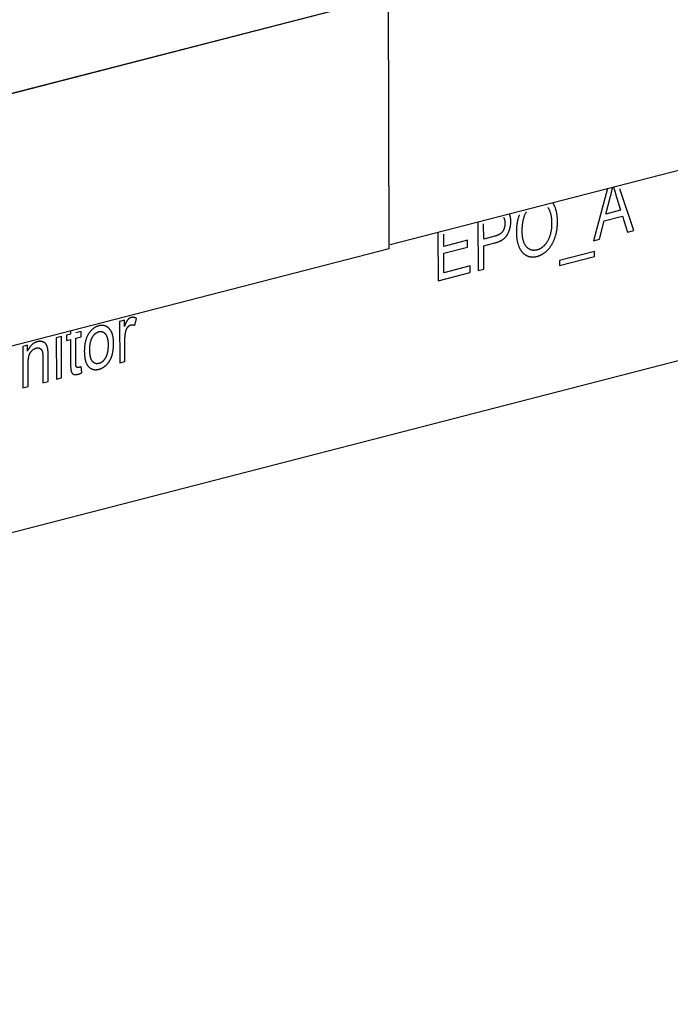
# Model space of a CAD drawing. Units: millimetres. Extents: x 1496 to 4609, y -715 to 1486.
# Drawn here: x 4163 to 4183, y 971 to 1002 of the extents above; entities that cross this region are included whole.
import ezdxf

# ---------------------------------------------------------------- set-up
doc = ezdxf.new("R2010")
doc.units = ezdxf.units.MM
doc.header["$LTSCALE"] = 23.1
doc.layers.get('0').update_dxf_attribs({"linetype": 'CONTINUOUS'})

msp = doc.modelspace()

# ---------------------------------------------------------------- linework, layer by layer
at = {"linetype": 'Continuous'}
for p, q in [((4104.232, 970.819), (4322.598, 1027.12)), ((4219.279, 1006.515), (4174.251, 994.905)), ((4219.28, 1006.513), (4174.252, 994.903)), ((4174.204, 1002.776), (4156.647, 998.25)), ((4174.205, 1002.774), (4156.648, 998.247)), ((4174.226, 994.776), (4174.204, 1002.776)), ((4174.227, 994.774), (4174.205, 1002.774)), ((4181.143, 996.682), (4180.703, 995.027)), ((4181.281, 996.609), (4181.285, 996.632)), ((4181.285, 996.632), (4181.289, 996.655)), ((4181.289, 996.655), (4181.294, 996.678)), ((4181.294, 996.678), (4181.298, 996.7)), ((4181.298, 996.7), (4181.302, 996.723)), ((4181.343, 996.703), (4181.349, 996.683)), ((4181.349, 996.683), (4181.354, 996.663)), ((4181.354, 996.663), (4181.363, 996.631)), ((4181.363, 996.631), (4181.372, 996.599)), ((4181.372, 996.599), (4181.382, 996.566)), ((4181.382, 996.566), (4181.397, 996.515)), ((4181.98, 995.356), (4181.536, 996.675)), ((4181.095, 995.875), (4181.243, 996.447)), ((4181.397, 996.515), (4181.557, 995.995)), ((4181.557, 995.995), (4181.095, 995.875)), ((4180.895, 995.077), (4181.043, 995.666)), ((4181.043, 995.666), (4181.614, 995.813)), ((4181.614, 995.813), (4181.774, 995.303)), ((4177.037, 995.624), (4177.041, 994.083)), ((4177.219, 995.083), (4177.218, 995.562)), ((4181.774, 995.303), (4181.98, 995.356)), ((4175.77, 995.297), (4175.774, 993.756)), ((4175.952, 994.85), (4175.951, 995.235)), ((4176.706, 995.044), (4175.952, 994.85)), ((4176.707, 994.831), (4176.706, 995.044)), ((4177.574, 995.175), (4177.219, 995.083)), ((4180.703, 995.027), (4180.895, 995.077)), ((4174.226, 994.776), (4156.669, 990.249)), ((4174.227, 994.774), (4156.67, 990.247)), ((4175.953, 994.636), (4176.707, 994.831)), ((4177.22, 994.869), (4177.573, 994.96)), ((4177.222, 994.13), (4177.22, 994.869)), ((4180.729, 994.69), (4179.619, 994.404)), ((4180.729, 994.529), (4180.729, 994.69)), ((4175.954, 994.018), (4175.953, 994.636)), ((4179.619, 994.243), (4180.729, 994.529)), ((4179.619, 994.404), (4179.619, 994.243)), ((4176.791, 994.233), (4175.954, 994.018)), ((4176.792, 994.019), (4176.791, 994.233)), ((4177.041, 994.083), (4177.222, 994.13)), ((4175.774, 993.756), (4176.792, 994.019)), ((4165.83, 992.511), (4165.679, 992.472)), ((4165.831, 992.311), (4165.83, 992.511)), ((4166.159, 992.346), (4166.216, 992.568)), ((4165.679, 992.472), (4165.683, 991.155)), ((4163.838, 991.997), (4163.67, 991.954)), ((4163.67, 991.954), (4163.674, 990.637)), ((4163.841, 990.68), (4163.838, 991.997)), ((4164.123, 992.071), (4164, 992.039)), ((4164, 992.039), (4164.001, 991.865)), ((4164.001, 991.865), (4164.124, 991.897)), ((4164.123, 992.186), (4164.123, 992.071)), ((4164.124, 991.897), (4164.126, 991.127)), ((4164.458, 992.157), (4164.29, 992.113)), ((4164.29, 991.94), (4164.459, 991.983)), ((4164.292, 991.16), (4164.29, 991.94)), ((4164.459, 991.983), (4164.458, 992.157)), ((4162.761, 991.719), (4162.61, 991.68)), ((4162.61, 991.68), (4162.613, 990.363)), ((4162.761, 991.532), (4162.761, 991.719)), ((4163.246, 991.342), (4163.249, 990.527)), ((4163.416, 990.57), (4163.414, 991.391)), ((4164.486, 990.848), (4164.461, 991.039)), ((4165.683, 991.155), (4165.85, 991.198)), ((4163.674, 990.637), (4163.841, 990.68)), ((4162.613, 990.363), (4162.781, 990.406)), ((4163.249, 990.527), (4163.416, 990.57))]:
    msp.add_line(p, q, dxfattribs=at)
for points in [[(4181.243, 996.447), (4181.247, 996.464), (4181.251, 996.48), (4181.255, 996.496), (4181.259, 996.512), (4181.263, 996.528), (4181.267, 996.545), (4181.27, 996.561), (4181.274, 996.577), (4181.277, 996.593), (4181.281, 996.609)], [(4181.336, 996.732), (4181.338, 996.722), (4181.343, 996.703)], [(4178.441, 995.326), (4178.441, 995.359), (4178.441, 995.391), (4178.442, 995.421), (4178.444, 995.451), (4178.446, 995.48), (4178.448, 995.507), (4178.45, 995.534), (4178.453, 995.56), (4178.456, 995.586), (4178.46, 995.61), (4178.464, 995.634), (4178.468, 995.656), (4178.472, 995.679), (4178.477, 995.7), (4178.482, 995.721), (4178.487, 995.741), (4178.493, 995.76), (4178.499, 995.779), (4178.505, 995.797), (4178.511, 995.814), (4178.517, 995.831), (4178.524, 995.847), (4178.531, 995.863), (4178.538, 995.878), (4178.545, 995.893), (4178.553, 995.907), (4178.561, 995.921), (4178.569, 995.934), (4178.577, 995.947)], [(4179.251, 996.086), (4179.256, 996.08), (4179.26, 996.074), (4179.264, 996.068), (4179.268, 996.062), (4179.272, 996.055), (4179.276, 996.049), (4179.28, 996.042), (4179.283, 996.035), (4179.287, 996.028), (4179.291, 996.021), (4179.294, 996.014), (4179.298, 996.006), (4179.301, 995.999), (4179.305, 995.991), (4179.308, 995.983), (4179.311, 995.975), (4179.315, 995.966), (4179.315, 995.965)], [(4179.315, 995.965), (4179.32, 995.951), (4179.325, 995.936), (4179.33, 995.921), (4179.334, 995.906), (4179.338, 995.89), (4179.342, 995.874), (4179.346, 995.858), (4179.35, 995.841), (4179.353, 995.824), (4179.356, 995.807), (4179.359, 995.789), (4179.362, 995.771), (4179.364, 995.752), (4179.366, 995.733), (4179.368, 995.713), (4179.369, 995.693), (4179.37, 995.673), (4179.371, 995.652), (4179.372, 995.631), (4179.373, 995.61), (4179.373, 995.593)], [(4179.477, 996.106), (4179.476, 996.109), (4179.472, 996.119), (4179.468, 996.128), (4179.464, 996.137), (4179.46, 996.146), (4179.455, 996.155), (4179.451, 996.164), (4179.447, 996.172), (4179.442, 996.181), (4179.437, 996.189), (4179.433, 996.197), (4179.428, 996.205), (4179.423, 996.213), (4179.418, 996.22), (4179.413, 996.228), (4179.408, 996.235)], [(4179.559, 995.639), (4179.559, 995.657), (4179.558, 995.683), (4179.557, 995.708), (4179.556, 995.732), (4179.554, 995.756), (4179.553, 995.78), (4179.55, 995.803), (4179.548, 995.826), (4179.545, 995.848), (4179.542, 995.871), (4179.538, 995.892), (4179.534, 995.913), (4179.53, 995.934), (4179.525, 995.955), (4179.52, 995.975), (4179.515, 995.995), (4179.51, 996.014), (4179.504, 996.033), (4179.498, 996.052), (4179.491, 996.07), (4179.485, 996.089), (4179.477, 996.106)], [(4177.848, 995.772), (4177.852, 995.766), (4177.855, 995.761), (4177.858, 995.755), (4177.861, 995.749), (4177.864, 995.743), (4177.866, 995.737), (4177.869, 995.731), (4177.871, 995.724), (4177.874, 995.718), (4177.876, 995.711), (4177.878, 995.704), (4177.88, 995.697), (4177.882, 995.69), (4177.883, 995.683), (4177.885, 995.675), (4177.886, 995.668), (4177.887, 995.66), (4177.889, 995.652), (4177.89, 995.644), (4177.89, 995.636), (4177.891, 995.628), (4177.892, 995.619), (4177.892, 995.61), (4177.893, 995.602), (4177.893, 995.592), (4177.893, 995.588)], [(4177.969, 995.222), (4177.976, 995.235), (4177.983, 995.248), (4177.987, 995.255), (4177.99, 995.262), (4177.997, 995.275), (4178.003, 995.288), (4178.01, 995.302), (4178.016, 995.316), (4178.021, 995.329), (4178.027, 995.343), (4178.032, 995.357), (4178.037, 995.371), (4178.041, 995.386), (4178.046, 995.4), (4178.05, 995.415), (4178.053, 995.43), (4178.057, 995.444), (4178.06, 995.46), (4178.063, 995.475), (4178.066, 995.49), (4178.069, 995.506), (4178.071, 995.521), (4178.073, 995.537), (4178.075, 995.553), (4178.076, 995.57), (4178.077, 995.586), (4178.078, 995.603), (4178.079, 995.62), (4178.079, 995.637), (4178.079, 995.644)], [(4178.066, 995.781), (4178.066, 995.781), (4178.064, 995.789), (4178.063, 995.796), (4178.061, 995.803), (4178.059, 995.81), (4178.058, 995.816), (4178.056, 995.823), (4178.054, 995.83), (4178.052, 995.836), (4178.05, 995.843), (4178.048, 995.849), (4178.046, 995.856), (4178.043, 995.862), (4178.041, 995.869), (4178.039, 995.875), (4178.036, 995.881)], [(4178.079, 995.644), (4178.079, 995.65), (4178.079, 995.659), (4178.078, 995.669), (4178.078, 995.678), (4178.078, 995.687), (4178.077, 995.696), (4178.076, 995.705), (4178.076, 995.714), (4178.075, 995.722), (4178.074, 995.731), (4178.073, 995.739), (4178.072, 995.748), (4178.07, 995.756), (4178.069, 995.764), (4178.067, 995.773), (4178.066, 995.781)], [(4178.346, 995.853), (4178.339, 995.833), (4178.332, 995.812), (4178.325, 995.791), (4178.318, 995.769), (4178.312, 995.747), (4178.306, 995.725), (4178.3, 995.702), (4178.295, 995.679), (4178.29, 995.656), (4178.285, 995.632), (4178.281, 995.608), (4178.277, 995.583), (4178.273, 995.558), (4178.269, 995.532), (4178.266, 995.506), (4178.263, 995.479), (4178.261, 995.452), (4178.259, 995.424), (4178.257, 995.396), (4178.256, 995.368), (4178.255, 995.338), (4178.255, 995.309), (4178.255, 995.282)], [(4179.477, 995.123), (4179.484, 995.144), (4179.49, 995.165), (4179.497, 995.187), (4179.503, 995.208), (4179.509, 995.23), (4179.515, 995.252), (4179.52, 995.275), (4179.525, 995.297), (4179.529, 995.32), (4179.534, 995.343), (4179.538, 995.366), (4179.541, 995.389), (4179.545, 995.413), (4179.548, 995.437), (4179.55, 995.461), (4179.552, 995.485), (4179.554, 995.51), (4179.556, 995.535), (4179.557, 995.56), (4179.558, 995.586), (4179.559, 995.611), (4179.559, 995.638), (4179.559, 995.639)], [(4177.82, 995.325), (4177.816, 995.319), (4177.811, 995.313), (4177.807, 995.307), (4177.802, 995.302), (4177.797, 995.296), (4177.792, 995.291), (4177.787, 995.285), (4177.781, 995.28), (4177.775, 995.274), (4177.769, 995.269), (4177.763, 995.264), (4177.757, 995.259), (4177.75, 995.254), (4177.744, 995.249), (4177.737, 995.244), (4177.729, 995.24), (4177.722, 995.235), (4177.714, 995.23), (4177.706, 995.226), (4177.698, 995.221), (4177.689, 995.217), (4177.68, 995.213), (4177.671, 995.208), (4177.662, 995.204), (4177.652, 995.2), (4177.642, 995.196), (4177.632, 995.192), (4177.621, 995.189), (4177.61, 995.185), (4177.598, 995.182), (4177.586, 995.178), (4177.574, 995.175)], [(4177.893, 995.588), (4177.893, 995.584), (4177.893, 995.572), (4177.892, 995.562), (4177.892, 995.551), (4177.891, 995.54), (4177.89, 995.53), (4177.889, 995.52), (4177.888, 995.51), (4177.887, 995.5), (4177.885, 995.491), (4177.883, 995.481), (4177.882, 995.472), (4177.88, 995.463), (4177.877, 995.454), (4177.875, 995.446), (4177.873, 995.437), (4177.87, 995.429), (4177.867, 995.42), (4177.865, 995.412), (4177.862, 995.404), (4177.858, 995.396), (4177.855, 995.389), (4177.852, 995.381), (4177.848, 995.374), (4177.845, 995.366), (4177.841, 995.359), (4177.837, 995.352), (4177.833, 995.345), (4177.829, 995.338), (4177.824, 995.332), (4177.82, 995.325)], [(4178.574, 994.842), (4178.566, 994.852), (4178.557, 994.863), (4178.549, 994.875), (4178.541, 994.886), (4178.534, 994.898), (4178.526, 994.911), (4178.519, 994.924), (4178.513, 994.937), (4178.506, 994.951), (4178.5, 994.966), (4178.494, 994.98), (4178.489, 994.996), (4178.483, 995.011), (4178.478, 995.028), (4178.473, 995.045), (4178.469, 995.062), (4178.465, 995.08), (4178.461, 995.099), (4178.457, 995.118), (4178.454, 995.137), (4178.451, 995.158), (4178.449, 995.179), (4178.446, 995.2), (4178.445, 995.223), (4178.443, 995.246), (4178.442, 995.269), (4178.441, 995.294), (4178.441, 995.319), (4178.441, 995.326)], [(4179.373, 995.593), (4179.373, 995.592), (4179.373, 995.564), (4179.372, 995.538), (4179.371, 995.511), (4179.37, 995.486), (4179.368, 995.461), (4179.366, 995.436), (4179.364, 995.412), (4179.361, 995.389), (4179.358, 995.366), (4179.354, 995.343), (4179.35, 995.322), (4179.346, 995.3), (4179.342, 995.279), (4179.337, 995.259), (4179.332, 995.239), (4179.327, 995.219), (4179.321, 995.2), (4179.315, 995.182), (4179.309, 995.163), (4179.303, 995.146), (4179.296, 995.128), (4179.289, 995.111), (4179.282, 995.094), (4179.275, 995.078), (4179.267, 995.062), (4179.259, 995.047), (4179.251, 995.031), (4179.242, 995.016)], [(4177.573, 994.96), (4177.592, 994.965), (4177.611, 994.97), (4177.629, 994.976), (4177.646, 994.982), (4177.663, 994.988), (4177.679, 994.994), (4177.694, 995), (4177.71, 995.006), (4177.724, 995.013), (4177.739, 995.02), (4177.752, 995.026), (4177.766, 995.033), (4177.779, 995.041), (4177.791, 995.048), (4177.803, 995.055), (4177.815, 995.063), (4177.826, 995.07), (4177.837, 995.078), (4177.848, 995.086), (4177.858, 995.094), (4177.868, 995.102), (4177.877, 995.111), (4177.886, 995.119), (4177.895, 995.128), (4177.904, 995.137), (4177.912, 995.146), (4177.92, 995.155), (4177.928, 995.164), (4177.936, 995.173), (4177.943, 995.183), (4177.95, 995.192), (4177.956, 995.202), (4177.963, 995.212), (4177.969, 995.222)], [(4178.255, 995.282), (4178.255, 995.269), (4178.255, 995.247), (4178.256, 995.225), (4178.257, 995.203), (4178.259, 995.181), (4178.26, 995.16), (4178.262, 995.139), (4178.265, 995.118), (4178.268, 995.098), (4178.271, 995.077), (4178.274, 995.057), (4178.278, 995.037), (4178.282, 995.017), (4178.287, 994.998), (4178.291, 994.978), (4178.296, 994.959), (4178.302, 994.94), (4178.308, 994.921), (4178.314, 994.903), (4178.32, 994.884), (4178.327, 994.866), (4178.334, 994.848)], [(4179.242, 995.016), (4179.235, 995.004), (4179.227, 994.991), (4179.219, 994.978), (4179.211, 994.966), (4179.202, 994.954), (4179.194, 994.943), (4179.186, 994.931), (4179.177, 994.921), (4179.168, 994.91), (4179.16, 994.9), (4179.151, 994.89), (4179.142, 994.881), (4179.133, 994.871), (4179.124, 994.862), (4179.115, 994.854), (4179.106, 994.846), (4179.097, 994.838), (4179.087, 994.83), (4179.078, 994.822), (4179.068, 994.815), (4179.063, 994.812), (4179.058, 994.808), (4179.048, 994.802), (4179.038, 994.795), (4179.028, 994.789), (4179.018, 994.783), (4179.008, 994.778), (4178.997, 994.772), (4178.987, 994.767), (4178.976, 994.763), (4178.965, 994.758), (4178.954, 994.754), (4178.943, 994.75), (4178.931, 994.746), (4178.92, 994.742), (4178.908, 994.739)], [(4179.24, 994.731), (4179.251, 994.742), (4179.262, 994.753), (4179.272, 994.764), (4179.282, 994.776), (4179.293, 994.787), (4179.303, 994.8), (4179.312, 994.812), (4179.322, 994.824), (4179.331, 994.837), (4179.341, 994.85), (4179.35, 994.864), (4179.359, 994.877), (4179.368, 994.891), (4179.377, 994.906), (4179.385, 994.92), (4179.394, 994.935), (4179.402, 994.95), (4179.41, 994.966), (4179.418, 994.981), (4179.426, 994.997), (4179.433, 995.014), (4179.441, 995.03), (4179.448, 995.048), (4179.455, 995.065), (4179.462, 995.083), (4179.469, 995.101), (4179.475, 995.119), (4179.477, 995.123)], [(4178.334, 994.848), (4178.336, 994.843), (4178.342, 994.828), (4178.349, 994.813), (4178.356, 994.799), (4178.363, 994.785), (4178.37, 994.772), (4178.377, 994.758), (4178.385, 994.746), (4178.393, 994.733), (4178.401, 994.721), (4178.409, 994.709), (4178.417, 994.698), (4178.425, 994.687), (4178.434, 994.677), (4178.443, 994.666), (4178.452, 994.656), (4178.461, 994.647), (4178.471, 994.637), (4178.48, 994.629), (4178.49, 994.62), (4178.5, 994.612), (4178.51, 994.604), (4178.521, 994.596), (4178.531, 994.588), (4178.537, 994.585), (4178.542, 994.581), (4178.553, 994.575), (4178.564, 994.568)], [(4178.908, 994.739), (4178.896, 994.736), (4178.885, 994.734), (4178.873, 994.732), (4178.862, 994.73), (4178.851, 994.729), (4178.84, 994.727), (4178.829, 994.727), (4178.819, 994.726), (4178.808, 994.726), (4178.798, 994.726), (4178.788, 994.727), (4178.778, 994.728), (4178.768, 994.729), (4178.758, 994.731), (4178.753, 994.732), (4178.748, 994.732), (4178.739, 994.735), (4178.729, 994.737), (4178.72, 994.74), (4178.711, 994.743), (4178.701, 994.747), (4178.692, 994.751), (4178.683, 994.755), (4178.674, 994.759), (4178.665, 994.764), (4178.657, 994.77), (4178.648, 994.775), (4178.639, 994.781), (4178.631, 994.788), (4178.622, 994.795), (4178.614, 994.802), (4178.605, 994.809), (4178.597, 994.817), (4178.589, 994.826), (4178.58, 994.835), (4178.574, 994.842)], [(4178.909, 994.534), (4178.922, 994.537), (4178.935, 994.541), (4178.948, 994.545), (4178.96, 994.549), (4178.973, 994.554), (4178.985, 994.558), (4178.998, 994.564), (4179.01, 994.569), (4179.022, 994.575), (4179.034, 994.58), (4179.04, 994.584), (4179.046, 994.587), (4179.058, 994.593), (4179.07, 994.6), (4179.082, 994.607), (4179.094, 994.614), (4179.106, 994.622), (4179.118, 994.629), (4179.13, 994.638), (4179.141, 994.646), (4179.153, 994.655), (4179.165, 994.664), (4179.176, 994.673), (4179.188, 994.683), (4179.199, 994.693), (4179.211, 994.703), (4179.222, 994.713), (4179.234, 994.724), (4179.24, 994.731)], [(4178.564, 994.568), (4178.575, 994.562), (4178.586, 994.557), (4178.596, 994.552), (4178.607, 994.547), (4178.618, 994.543), (4178.629, 994.539), (4178.64, 994.535), (4178.652, 994.532), (4178.663, 994.529), (4178.674, 994.526), (4178.686, 994.523), (4178.697, 994.521), (4178.709, 994.519), (4178.721, 994.518), (4178.733, 994.517), (4178.745, 994.516), (4178.757, 994.515), (4178.769, 994.515), (4178.781, 994.515), (4178.794, 994.516), (4178.806, 994.516), (4178.819, 994.517), (4178.831, 994.519), (4178.844, 994.521), (4178.857, 994.523), (4178.871, 994.525), (4178.884, 994.528), (4178.897, 994.531), (4178.909, 994.534)], [(4165.936, 992.523), (4165.933, 992.519), (4165.929, 992.514), (4165.925, 992.509), (4165.922, 992.504), (4165.918, 992.498), (4165.914, 992.492), (4165.91, 992.486), (4165.906, 992.479), (4165.901, 992.471), (4165.897, 992.463), (4165.892, 992.455), (4165.888, 992.446), (4165.883, 992.436), (4165.878, 992.426), (4165.873, 992.415), (4165.868, 992.404), (4165.863, 992.392), (4165.857, 992.379), (4165.852, 992.365), (4165.846, 992.351), (4165.84, 992.336), (4165.834, 992.32), (4165.831, 992.311)], [(4166.044, 992.596), (4166.04, 992.594), (4166.036, 992.593), (4166.032, 992.592), (4166.029, 992.591), (4166.025, 992.589), (4166.021, 992.588), (4166.017, 992.586), (4166.014, 992.585), (4166.01, 992.583), (4166.006, 992.581), (4166.003, 992.579), (4165.999, 992.577), (4165.995, 992.575), (4165.992, 992.573), (4165.988, 992.57), (4165.985, 992.568), (4165.981, 992.565), (4165.978, 992.563), (4165.974, 992.56), (4165.971, 992.557), (4165.967, 992.554), (4165.964, 992.551), (4165.96, 992.548), (4165.957, 992.545), (4165.953, 992.542), (4165.95, 992.538), (4165.947, 992.535), (4165.943, 992.531), (4165.94, 992.527), (4165.937, 992.523), (4165.936, 992.523)], [(4166.216, 992.568), (4166.213, 992.57), (4166.206, 992.573), (4166.199, 992.577), (4166.193, 992.58), (4166.186, 992.582), (4166.18, 992.585), (4166.173, 992.588), (4166.167, 992.59), (4166.16, 992.592), (4166.154, 992.594), (4166.148, 992.595), (4166.142, 992.597), (4166.136, 992.598), (4166.13, 992.599), (4166.124, 992.6), (4166.118, 992.601), (4166.112, 992.601), (4166.106, 992.602), (4166.1, 992.602), (4166.094, 992.602), (4166.089, 992.602), (4166.083, 992.602), (4166.077, 992.601), (4166.072, 992.601), (4166.066, 992.6), (4166.06, 992.599), (4166.055, 992.598), (4166.049, 992.597), (4166.044, 992.596)], [(4165.023, 992.332), (4165.011, 992.329), (4165, 992.326), (4164.989, 992.322), (4164.978, 992.318), (4164.967, 992.314), (4164.957, 992.31), (4164.946, 992.306), (4164.936, 992.301), (4164.925, 992.296), (4164.915, 992.291), (4164.905, 992.285), (4164.895, 992.279), (4164.886, 992.273), (4164.881, 992.27), (4164.876, 992.267), (4164.866, 992.261), (4164.857, 992.254), (4164.847, 992.247), (4164.838, 992.24), (4164.829, 992.233), (4164.82, 992.225), (4164.811, 992.217), (4164.802, 992.209), (4164.793, 992.201), (4164.784, 992.192), (4164.776, 992.183), (4164.767, 992.174), (4164.759, 992.164), (4164.75, 992.154), (4164.742, 992.144), (4164.733, 992.134), (4164.725, 992.123), (4164.717, 992.112), (4164.713, 992.106)], [(4165.356, 992.239), (4165.352, 992.243), (4165.344, 992.252), (4165.336, 992.26), (4165.328, 992.267), (4165.32, 992.274), (4165.312, 992.281), (4165.303, 992.288), (4165.295, 992.294), (4165.286, 992.3), (4165.277, 992.305), (4165.269, 992.31), (4165.26, 992.315), (4165.251, 992.319), (4165.242, 992.323), (4165.233, 992.327), (4165.223, 992.33), (4165.214, 992.333), (4165.205, 992.336), (4165.195, 992.338), (4165.19, 992.339), (4165.185, 992.34), (4165.176, 992.342), (4165.166, 992.344), (4165.155, 992.345), (4165.145, 992.346), (4165.135, 992.346), (4165.124, 992.346), (4165.114, 992.346), (4165.103, 992.345), (4165.092, 992.345), (4165.081, 992.343), (4165.07, 992.342), (4165.058, 992.34), (4165.047, 992.338), (4165.035, 992.335), (4165.023, 992.332)], [(4165.487, 991.782), (4165.487, 991.798), (4165.486, 991.821), (4165.485, 991.843), (4165.484, 991.865), (4165.482, 991.886), (4165.481, 991.907), (4165.478, 991.927), (4165.476, 991.946), (4165.473, 991.965), (4165.47, 991.983), (4165.466, 992.001), (4165.462, 992.018), (4165.458, 992.035), (4165.454, 992.051), (4165.449, 992.066), (4165.444, 992.082), (4165.439, 992.096), (4165.434, 992.11), (4165.428, 992.124), (4165.422, 992.138), (4165.415, 992.151), (4165.409, 992.163), (4165.402, 992.175), (4165.395, 992.187), (4165.388, 992.198), (4165.38, 992.209), (4165.372, 992.219), (4165.364, 992.229), (4165.356, 992.239)], [(4165.876, 992.155), (4165.877, 992.16), (4165.878, 992.166), (4165.88, 992.172), (4165.881, 992.179), (4165.883, 992.185), (4165.885, 992.19), (4165.887, 992.196), (4165.889, 992.202), (4165.891, 992.207), (4165.893, 992.213), (4165.895, 992.218), (4165.897, 992.223), (4165.899, 992.229), (4165.902, 992.234), (4165.904, 992.239), (4165.906, 992.244), (4165.909, 992.248), (4165.911, 992.253), (4165.914, 992.258), (4165.917, 992.262), (4165.919, 992.267), (4165.922, 992.271), (4165.925, 992.276), (4165.928, 992.28), (4165.931, 992.284), (4165.934, 992.289), (4165.938, 992.293)], [(4165.938, 992.293), (4165.938, 992.294), (4165.941, 992.297), (4165.944, 992.301), (4165.947, 992.304), (4165.95, 992.308), (4165.953, 992.311), (4165.956, 992.314), (4165.959, 992.317), (4165.962, 992.32), (4165.965, 992.323), (4165.968, 992.326), (4165.971, 992.328), (4165.974, 992.331), (4165.977, 992.333), (4165.98, 992.335), (4165.983, 992.338), (4165.986, 992.34), (4165.99, 992.342), (4165.993, 992.344), (4165.996, 992.346), (4165.999, 992.348), (4166.002, 992.349), (4166.006, 992.351), (4166.009, 992.353), (4166.012, 992.354), (4166.016, 992.356), (4166.019, 992.357), (4166.022, 992.358), (4166.026, 992.36), (4166.029, 992.361), (4166.033, 992.362), (4166.036, 992.363)], [(4166.036, 992.363), (4166.04, 992.364), (4166.045, 992.365), (4166.049, 992.365), (4166.053, 992.366), (4166.057, 992.367), (4166.061, 992.367), (4166.066, 992.367), (4166.07, 992.368), (4166.074, 992.368), (4166.078, 992.368), (4166.082, 992.368), (4166.087, 992.368), (4166.091, 992.367), (4166.095, 992.367), (4166.1, 992.366), (4166.104, 992.365), (4166.108, 992.365), (4166.113, 992.364), (4166.117, 992.363), (4166.121, 992.361), (4166.126, 992.36), (4166.13, 992.359), (4166.135, 992.357), (4166.139, 992.355), (4166.144, 992.353), (4166.148, 992.351), (4166.153, 992.349), (4166.157, 992.347), (4166.159, 992.346)], [(4164.713, 992.106), (4164.703, 992.092), (4164.695, 992.079), (4164.686, 992.065), (4164.678, 992.051), (4164.67, 992.037), (4164.662, 992.022), (4164.655, 992.007), (4164.647, 991.992), (4164.64, 991.976), (4164.634, 991.96), (4164.627, 991.944), (4164.621, 991.927), (4164.615, 991.909), (4164.609, 991.892), (4164.604, 991.873), (4164.599, 991.855), (4164.594, 991.836), (4164.59, 991.816), (4164.585, 991.796), (4164.582, 991.775), (4164.578, 991.754), (4164.575, 991.732), (4164.572, 991.71), (4164.569, 991.687), (4164.567, 991.664), (4164.565, 991.64), (4164.563, 991.615), (4164.562, 991.59), (4164.562, 991.564), (4164.561, 991.538), (4164.561, 991.524)], [(4164.733, 991.569), (4164.733, 991.576), (4164.734, 991.597), (4164.734, 991.617), (4164.735, 991.637), (4164.736, 991.656), (4164.737, 991.674), (4164.738, 991.692), (4164.74, 991.71), (4164.742, 991.726), (4164.744, 991.743), (4164.747, 991.759), (4164.749, 991.774), (4164.752, 991.789), (4164.755, 991.803), (4164.758, 991.818), (4164.762, 991.831), (4164.765, 991.845), (4164.769, 991.857), (4164.773, 991.87), (4164.777, 991.882), (4164.781, 991.894), (4164.785, 991.906), (4164.79, 991.917), (4164.795, 991.928), (4164.8, 991.938), (4164.805, 991.949), (4164.81, 991.959), (4164.815, 991.968)], [(4164.815, 991.968), (4164.816, 991.971), (4164.821, 991.979), (4164.826, 991.988), (4164.832, 991.996), (4164.837, 992.004), (4164.842, 992.011), (4164.847, 992.019), (4164.853, 992.026), (4164.858, 992.033), (4164.863, 992.04), (4164.869, 992.046), (4164.874, 992.053), (4164.88, 992.059), (4164.885, 992.065), (4164.891, 992.07), (4164.897, 992.076), (4164.902, 992.081), (4164.908, 992.086), (4164.914, 992.091), (4164.92, 992.096), (4164.926, 992.1), (4164.932, 992.105), (4164.938, 992.109), (4164.944, 992.113), (4164.947, 992.115), (4164.95, 992.117), (4164.956, 992.12), (4164.963, 992.124), (4164.969, 992.127), (4164.976, 992.13), (4164.982, 992.133), (4164.989, 992.136), (4164.995, 992.139), (4165.002, 992.141), (4165.009, 992.143), (4165.016, 992.145), (4165.023, 992.147)], [(4165.023, 992.147), (4165.03, 992.149), (4165.037, 992.151), (4165.044, 992.152), (4165.05, 992.153), (4165.057, 992.154), (4165.063, 992.154), (4165.07, 992.155), (4165.076, 992.155), (4165.082, 992.155), (4165.089, 992.154), (4165.095, 992.154), (4165.101, 992.153), (4165.107, 992.152), (4165.113, 992.151), (4165.119, 992.15), (4165.125, 992.149), (4165.13, 992.147), (4165.136, 992.145), (4165.142, 992.143), (4165.148, 992.14), (4165.153, 992.138), (4165.159, 992.135), (4165.165, 992.132), (4165.17, 992.129), (4165.176, 992.125), (4165.181, 992.121), (4165.187, 992.117), (4165.192, 992.113), (4165.197, 992.108), (4165.203, 992.104), (4165.208, 992.099), (4165.213, 992.093), (4165.218, 992.088), (4165.224, 992.082), (4165.229, 992.075), (4165.23, 992.074)], [(4165.23, 992.074), (4165.235, 992.067), (4165.241, 992.06), (4165.246, 992.052), (4165.251, 992.044), (4165.256, 992.035), (4165.26, 992.026), (4165.265, 992.017), (4165.269, 992.008), (4165.273, 991.998), (4165.277, 991.987), (4165.281, 991.976), (4165.285, 991.965), (4165.288, 991.954), (4165.292, 991.941), (4165.295, 991.929), (4165.298, 991.916), (4165.3, 991.902), (4165.303, 991.888), (4165.305, 991.873), (4165.307, 991.858), (4165.309, 991.843), (4165.31, 991.826), (4165.312, 991.809), (4165.313, 991.792), (4165.314, 991.774), (4165.314, 991.755), (4165.315, 991.736), (4165.315, 991.726)], [(4165.85, 991.198), (4165.849, 991.896), (4165.849, 991.912), (4165.849, 991.928), (4165.85, 991.945), (4165.85, 991.961), (4165.851, 991.977), (4165.852, 991.992), (4165.854, 992.008), (4165.855, 992.023), (4165.857, 992.039), (4165.858, 992.054), (4165.86, 992.069), (4165.863, 992.083), (4165.865, 992.098), (4165.867, 992.112), (4165.87, 992.127), (4165.873, 992.141), (4165.876, 992.155)], [(4163.075, 991.83), (4163.064, 991.827), (4163.053, 991.824), (4163.042, 991.82), (4163.032, 991.816), (4163.022, 991.812), (4163.012, 991.808), (4163.002, 991.804), (4162.992, 991.799), (4162.983, 991.794), (4162.973, 991.789), (4162.964, 991.783), (4162.955, 991.777), (4162.946, 991.771), (4162.937, 991.765), (4162.928, 991.759), (4162.92, 991.752), (4162.911, 991.745), (4162.903, 991.738), (4162.895, 991.73), (4162.887, 991.722), (4162.879, 991.714), (4162.871, 991.706), (4162.863, 991.697), (4162.856, 991.688), (4162.848, 991.679), (4162.841, 991.669), (4162.833, 991.659), (4162.826, 991.649), (4162.819, 991.639), (4162.812, 991.628), (4162.805, 991.616), (4162.798, 991.605), (4162.791, 991.593), (4162.785, 991.58), (4162.778, 991.568), (4162.771, 991.555), (4162.765, 991.541), (4162.761, 991.532)], [(4162.855, 991.489), (4162.858, 991.493), (4162.864, 991.5), (4162.869, 991.507), (4162.874, 991.513), (4162.879, 991.52), (4162.884, 991.526), (4162.889, 991.532), (4162.895, 991.537), (4162.9, 991.543), (4162.905, 991.548), (4162.911, 991.553), (4162.916, 991.558), (4162.921, 991.563), (4162.927, 991.568), (4162.932, 991.573), (4162.938, 991.577), (4162.943, 991.581), (4162.949, 991.585), (4162.955, 991.589), (4162.96, 991.593), (4162.966, 991.596), (4162.972, 991.6), (4162.978, 991.603), (4162.984, 991.606), (4162.99, 991.609), (4162.996, 991.612), (4163.002, 991.615), (4163.008, 991.617), (4163.014, 991.619), (4163.021, 991.622), (4163.027, 991.624), (4163.033, 991.626), (4163.04, 991.627)], [(4163.04, 991.627), (4163.044, 991.628), (4163.049, 991.629), (4163.053, 991.63), (4163.058, 991.631), (4163.062, 991.632), (4163.067, 991.633), (4163.071, 991.633), (4163.075, 991.633), (4163.08, 991.634), (4163.084, 991.634), (4163.088, 991.634), (4163.092, 991.634), (4163.096, 991.634), (4163.1, 991.633), (4163.104, 991.633), (4163.106, 991.633), (4163.108, 991.633), (4163.112, 991.632), (4163.116, 991.631), (4163.12, 991.63), (4163.123, 991.63), (4163.127, 991.629), (4163.131, 991.627), (4163.135, 991.626), (4163.138, 991.625), (4163.142, 991.623), (4163.146, 991.622), (4163.149, 991.62), (4163.153, 991.618), (4163.156, 991.616)], [(4163.239, 991.829), (4163.233, 991.83), (4163.227, 991.832), (4163.221, 991.834), (4163.214, 991.835), (4163.208, 991.836), (4163.202, 991.837), (4163.195, 991.838), (4163.189, 991.839), (4163.183, 991.84), (4163.176, 991.84), (4163.17, 991.841), (4163.163, 991.841), (4163.157, 991.841), (4163.15, 991.841), (4163.144, 991.841), (4163.137, 991.84), (4163.13, 991.84), (4163.123, 991.839), (4163.117, 991.838), (4163.11, 991.837), (4163.103, 991.836), (4163.096, 991.835), (4163.089, 991.833), (4163.082, 991.832), (4163.075, 991.83)], [(4163.156, 991.616), (4163.16, 991.614), (4163.163, 991.612), (4163.167, 991.61), (4163.17, 991.608), (4163.173, 991.605), (4163.177, 991.603), (4163.18, 991.6), (4163.183, 991.598), (4163.185, 991.595), (4163.188, 991.592), (4163.191, 991.589), (4163.194, 991.586), (4163.196, 991.583), (4163.199, 991.58), (4163.201, 991.577), (4163.204, 991.574), (4163.206, 991.57), (4163.208, 991.567), (4163.21, 991.563), (4163.212, 991.56), (4163.214, 991.556), (4163.216, 991.552), (4163.218, 991.548), (4163.22, 991.544), (4163.222, 991.54), (4163.223, 991.535), (4163.225, 991.531), (4163.226, 991.527), (4163.226, 991.527)], [(4163.351, 991.746), (4163.348, 991.75), (4163.345, 991.754), (4163.342, 991.758), (4163.339, 991.762), (4163.336, 991.766), (4163.333, 991.77), (4163.329, 991.774), (4163.326, 991.778), (4163.322, 991.781), (4163.319, 991.785), (4163.315, 991.788), (4163.311, 991.791), (4163.307, 991.794), (4163.303, 991.798), (4163.299, 991.801), (4163.294, 991.803), (4163.29, 991.806), (4163.285, 991.809), (4163.28, 991.812), (4163.275, 991.814), (4163.27, 991.817), (4163.265, 991.819), (4163.26, 991.821), (4163.255, 991.823), (4163.249, 991.825), (4163.243, 991.827), (4163.239, 991.829)], [(4163.403, 991.594), (4163.403, 991.595), (4163.402, 991.604), (4163.4, 991.613), (4163.398, 991.621), (4163.397, 991.629), (4163.395, 991.637), (4163.393, 991.645), (4163.391, 991.653), (4163.388, 991.66), (4163.386, 991.668), (4163.384, 991.675), (4163.381, 991.682), (4163.379, 991.689), (4163.376, 991.696), (4163.373, 991.703), (4163.37, 991.709), (4163.367, 991.715), (4163.364, 991.722), (4163.361, 991.728), (4163.358, 991.734), (4163.354, 991.74), (4163.351, 991.746)], [(4163.414, 991.391), (4163.414, 991.416), (4163.413, 991.439), (4163.413, 991.46), (4163.412, 991.48), (4163.412, 991.498), (4163.411, 991.515), (4163.41, 991.53), (4163.409, 991.544), (4163.408, 991.556), (4163.407, 991.567), (4163.406, 991.577), (4163.405, 991.586), (4163.403, 991.594)], [(4164.817, 991.21), (4164.812, 991.217), (4164.806, 991.225), (4164.801, 991.232), (4164.796, 991.241), (4164.792, 991.249), (4164.787, 991.258), (4164.783, 991.267), (4164.778, 991.277), (4164.774, 991.287), (4164.77, 991.298), (4164.766, 991.309), (4164.763, 991.321), (4164.759, 991.333), (4164.756, 991.345), (4164.753, 991.358), (4164.75, 991.372), (4164.748, 991.386), (4164.745, 991.401), (4164.743, 991.416), (4164.741, 991.432), (4164.739, 991.449), (4164.737, 991.466), (4164.736, 991.484), (4164.735, 991.503), (4164.734, 991.522), (4164.734, 991.542), (4164.733, 991.563), (4164.733, 991.569)], [(4165.315, 991.726), (4165.315, 991.721), (4165.315, 991.7), (4165.314, 991.679), (4165.313, 991.659), (4165.312, 991.639), (4165.311, 991.62), (4165.31, 991.602), (4165.308, 991.584), (4165.306, 991.567), (4165.304, 991.55), (4165.301, 991.533), (4165.299, 991.518), (4165.296, 991.502), (4165.293, 991.487), (4165.29, 991.473), (4165.286, 991.459), (4165.283, 991.445), (4165.279, 991.432), (4165.275, 991.419), (4165.271, 991.407), (4165.267, 991.394), (4165.262, 991.383), (4165.258, 991.371), (4165.253, 991.36), (4165.248, 991.35), (4165.243, 991.339), (4165.238, 991.329), (4165.233, 991.319)], [(4165.43, 991.366), (4165.435, 991.379), (4165.439, 991.393), (4165.443, 991.407), (4165.447, 991.422), (4165.451, 991.437), (4165.455, 991.452), (4165.459, 991.468), (4165.462, 991.485), (4165.465, 991.502), (4165.468, 991.52), (4165.471, 991.538), (4165.474, 991.557), (4165.476, 991.577), (4165.478, 991.597), (4165.48, 991.617), (4165.482, 991.639), (4165.483, 991.661), (4165.485, 991.683), (4165.486, 991.707), (4165.486, 991.731), (4165.487, 991.756), (4165.487, 991.781), (4165.487, 991.782)], [(4162.781, 990.406), (4162.779, 991.135), (4162.779, 991.155), (4162.779, 991.174), (4162.78, 991.193), (4162.781, 991.211), (4162.782, 991.229), (4162.783, 991.245), (4162.785, 991.261), (4162.787, 991.277), (4162.789, 991.291), (4162.791, 991.306), (4162.793, 991.319), (4162.795, 991.332), (4162.798, 991.345), (4162.801, 991.357), (4162.803, 991.369), (4162.806, 991.38), (4162.809, 991.39), (4162.813, 991.401), (4162.816, 991.41), (4162.819, 991.42), (4162.823, 991.429), (4162.827, 991.437), (4162.83, 991.446), (4162.834, 991.454), (4162.838, 991.461), (4162.842, 991.469), (4162.847, 991.476), (4162.851, 991.482), (4162.855, 991.489)], [(4163.226, 991.527), (4163.228, 991.521), (4163.23, 991.515), (4163.231, 991.508), (4163.233, 991.501), (4163.235, 991.494), (4163.236, 991.486), (4163.237, 991.477), (4163.239, 991.468), (4163.24, 991.458), (4163.241, 991.448), (4163.242, 991.437), (4163.243, 991.426), (4163.244, 991.413), (4163.245, 991.401), (4163.245, 991.387), (4163.246, 991.373), (4163.246, 991.358), (4163.246, 991.342)], [(4164.561, 991.524), (4164.561, 991.511), (4164.562, 991.485), (4164.563, 991.46), (4164.564, 991.436), (4164.565, 991.413), (4164.567, 991.391), (4164.57, 991.369), (4164.572, 991.348), (4164.575, 991.328), (4164.578, 991.308), (4164.582, 991.29), (4164.585, 991.271), (4164.589, 991.254), (4164.594, 991.237), (4164.598, 991.22), (4164.603, 991.205), (4164.608, 991.189), (4164.614, 991.175), (4164.62, 991.161), (4164.626, 991.147), (4164.632, 991.134), (4164.638, 991.121), (4164.645, 991.109), (4164.652, 991.097), (4164.659, 991.086), (4164.666, 991.076), (4164.674, 991.065), (4164.682, 991.055), (4164.69, 991.046)], [(4165.233, 991.319), (4165.231, 991.317), (4165.226, 991.308), (4165.221, 991.299), (4165.216, 991.291), (4165.21, 991.283), (4165.205, 991.275), (4165.2, 991.267), (4165.195, 991.26), (4165.189, 991.253), (4165.184, 991.246), (4165.178, 991.24), (4165.173, 991.233), (4165.168, 991.227), (4165.162, 991.221), (4165.156, 991.216), (4165.151, 991.21), (4165.145, 991.205), (4165.139, 991.2), (4165.134, 991.195), (4165.128, 991.19), (4165.122, 991.186), (4165.116, 991.181), (4165.11, 991.177), (4165.104, 991.173), (4165.101, 991.171), (4165.098, 991.169), (4165.092, 991.166), (4165.085, 991.162), (4165.079, 991.159), (4165.073, 991.156), (4165.066, 991.153), (4165.06, 991.15), (4165.053, 991.148), (4165.047, 991.145), (4165.04, 991.143), (4165.033, 991.141), (4165.026, 991.139)], [(4165.264, 991.097), (4165.272, 991.105), (4165.28, 991.114), (4165.284, 991.118), (4165.288, 991.122), (4165.295, 991.13), (4165.302, 991.139), (4165.31, 991.148), (4165.317, 991.156), (4165.324, 991.165), (4165.33, 991.175), (4165.337, 991.184), (4165.344, 991.193), (4165.35, 991.203), (4165.356, 991.213), (4165.363, 991.223), (4165.369, 991.233), (4165.374, 991.243), (4165.38, 991.254), (4165.386, 991.264), (4165.391, 991.275), (4165.397, 991.286), (4165.402, 991.297), (4165.407, 991.308), (4165.412, 991.32), (4165.417, 991.332), (4165.422, 991.344), (4165.426, 991.356), (4165.43, 991.366)], [(4164.126, 991.127), (4164.126, 991.101), (4164.126, 991.077), (4164.127, 991.054), (4164.128, 991.034), (4164.129, 991.015), (4164.129, 990.997), (4164.131, 990.981), (4164.132, 990.967), (4164.133, 990.953), (4164.134, 990.941), (4164.136, 990.93), (4164.137, 990.921), (4164.139, 990.912), (4164.14, 990.904), (4164.142, 990.897), (4164.143, 990.89), (4164.145, 990.885), (4164.147, 990.88)], [(4164.301, 991.049), (4164.3, 991.051), (4164.3, 991.053), (4164.299, 991.056), (4164.298, 991.059), (4164.298, 991.063), (4164.297, 991.067), (4164.296, 991.072), (4164.296, 991.077), (4164.295, 991.083), (4164.295, 991.09), (4164.294, 991.097), (4164.294, 991.105), (4164.293, 991.114), (4164.293, 991.124), (4164.293, 991.135), (4164.292, 991.147), (4164.292, 991.16)], [(4164.33, 991.012), (4164.329, 991.013), (4164.327, 991.014), (4164.326, 991.015), (4164.325, 991.016), (4164.323, 991.017), (4164.322, 991.018), (4164.321, 991.019), (4164.32, 991.02), (4164.318, 991.021), (4164.317, 991.022), (4164.316, 991.023), (4164.315, 991.024), (4164.314, 991.026), (4164.313, 991.027), (4164.312, 991.028), (4164.311, 991.03), (4164.31, 991.031), (4164.309, 991.032), (4164.308, 991.034), (4164.307, 991.035), (4164.306, 991.037), (4164.305, 991.039), (4164.304, 991.04), (4164.304, 991.042), (4164.303, 991.044), (4164.302, 991.045), (4164.301, 991.047), (4164.301, 991.049)], [(4164.388, 991.012), (4164.387, 991.012), (4164.384, 991.011), (4164.381, 991.01), (4164.378, 991.009), (4164.375, 991.009), (4164.373, 991.008), (4164.37, 991.008), (4164.367, 991.008), (4164.365, 991.007), (4164.363, 991.007), (4164.36, 991.007), (4164.358, 991.007), (4164.356, 991.007), (4164.354, 991.007), (4164.352, 991.007), (4164.35, 991.007), (4164.348, 991.007), (4164.346, 991.007), (4164.345, 991.008), (4164.343, 991.008), (4164.341, 991.008), (4164.34, 991.009), (4164.338, 991.009), (4164.336, 991.01), (4164.335, 991.01), (4164.334, 991.011), (4164.332, 991.011), (4164.331, 991.012), (4164.33, 991.012)], [(4164.461, 991.039), (4164.46, 991.039), (4164.454, 991.036), (4164.448, 991.034), (4164.443, 991.031), (4164.437, 991.029), (4164.432, 991.027), (4164.427, 991.025), (4164.422, 991.023), (4164.417, 991.021), (4164.412, 991.019), (4164.408, 991.018), (4164.403, 991.016), (4164.399, 991.015), (4164.395, 991.014), (4164.391, 991.013), (4164.388, 991.012)], [(4164.69, 991.046), (4164.698, 991.037), (4164.706, 991.029), (4164.714, 991.022), (4164.722, 991.014), (4164.73, 991.007), (4164.738, 991.001), (4164.746, 990.995), (4164.755, 990.989), (4164.763, 990.983), (4164.772, 990.978), (4164.781, 990.973), (4164.79, 990.969), (4164.799, 990.965), (4164.808, 990.961), (4164.817, 990.958), (4164.827, 990.954), (4164.836, 990.952), (4164.846, 990.949), (4164.855, 990.947), (4164.865, 990.945), (4164.875, 990.944), (4164.885, 990.942), (4164.896, 990.942), (4164.906, 990.941), (4164.917, 990.941), (4164.928, 990.941), (4164.939, 990.941), (4164.95, 990.942), (4164.961, 990.943), (4164.972, 990.945), (4164.984, 990.946), (4164.996, 990.949), (4165.008, 990.951), (4165.02, 990.954), (4165.026, 990.955)], [(4165.026, 991.139), (4165.019, 991.137), (4165.012, 991.136), (4165.005, 991.134), (4164.998, 991.133), (4164.991, 991.133), (4164.984, 991.132), (4164.978, 991.131), (4164.971, 991.131), (4164.965, 991.131), (4164.958, 991.131), (4164.952, 991.132), (4164.946, 991.132), (4164.94, 991.133), (4164.934, 991.134), (4164.928, 991.136), (4164.922, 991.137), (4164.916, 991.139), (4164.91, 991.141), (4164.904, 991.143), (4164.899, 991.145), (4164.893, 991.148), (4164.887, 991.15), (4164.882, 991.153), (4164.876, 991.156), (4164.871, 991.16), (4164.865, 991.164), (4164.86, 991.167), (4164.855, 991.172), (4164.849, 991.176), (4164.844, 991.181), (4164.839, 991.186), (4164.834, 991.191), (4164.829, 991.196), (4164.824, 991.202), (4164.819, 991.208), (4164.817, 991.21)], [(4165.026, 990.955), (4165.036, 990.958), (4165.045, 990.961), (4165.054, 990.964), (4165.063, 990.967), (4165.072, 990.97), (4165.081, 990.973), (4165.09, 990.977), (4165.099, 990.981), (4165.103, 990.983), (4165.107, 990.985), (4165.116, 990.989), (4165.125, 990.994), (4165.134, 990.998), (4165.142, 991.003), (4165.151, 991.008), (4165.159, 991.013), (4165.168, 991.019), (4165.176, 991.024), (4165.185, 991.03), (4165.193, 991.036), (4165.201, 991.042), (4165.21, 991.049), (4165.218, 991.056), (4165.226, 991.062), (4165.234, 991.07), (4165.243, 991.077), (4165.251, 991.084), (4165.259, 991.092), (4165.264, 991.097)], [(4164.147, 990.88), (4164.148, 990.876), (4164.15, 990.872), (4164.151, 990.868), (4164.153, 990.864), (4164.155, 990.861), (4164.156, 990.857), (4164.158, 990.854), (4164.16, 990.85), (4164.161, 990.849), (4164.162, 990.847), (4164.165, 990.844), (4164.167, 990.84), (4164.169, 990.837), (4164.171, 990.834), (4164.174, 990.831), (4164.176, 990.829), (4164.179, 990.826), (4164.182, 990.823), (4164.184, 990.821), (4164.187, 990.818), (4164.19, 990.816), (4164.193, 990.813), (4164.196, 990.811), (4164.199, 990.809), (4164.203, 990.806), (4164.206, 990.804), (4164.209, 990.802), (4164.213, 990.801), (4164.216, 990.799), (4164.218, 990.798)], [(4164.218, 990.798), (4164.221, 990.796), (4164.225, 990.795), (4164.229, 990.793), (4164.233, 990.792), (4164.237, 990.791), (4164.241, 990.79), (4164.245, 990.789), (4164.249, 990.788), (4164.254, 990.787), (4164.258, 990.786), (4164.263, 990.786), (4164.268, 990.785), (4164.272, 990.785), (4164.277, 990.785), (4164.283, 990.785), (4164.288, 990.785), (4164.293, 990.785), (4164.299, 990.785), (4164.305, 990.786), (4164.31, 990.787), (4164.316, 990.787), (4164.323, 990.788), (4164.329, 990.789), (4164.335, 990.79), (4164.342, 990.792), (4164.349, 990.793), (4164.356, 990.795), (4164.359, 990.796)], [(4164.359, 990.796), (4164.365, 990.797), (4164.371, 990.799), (4164.376, 990.801), (4164.383, 990.803), (4164.389, 990.805), (4164.395, 990.807), (4164.402, 990.81), (4164.409, 990.812), (4164.416, 990.815), (4164.423, 990.818), (4164.431, 990.822), (4164.438, 990.825), (4164.447, 990.829), (4164.455, 990.833), (4164.464, 990.837), (4164.474, 990.842), (4164.483, 990.847), (4164.486, 990.848)]]:
    msp.add_lwpolyline(points, dxfattribs=at)

doc.saveas('drawing.dxf')
